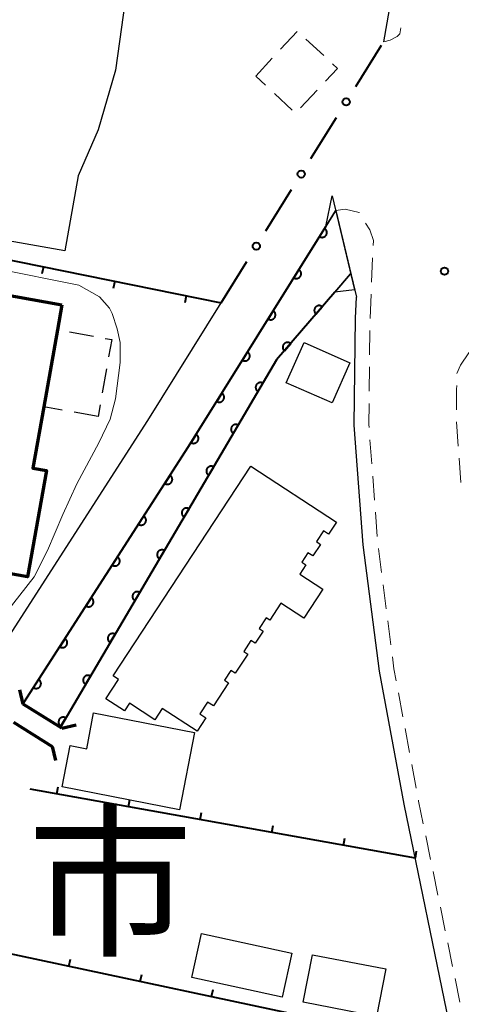
# Model space of a CAD drawing. Units: metres. Extents: x -74000 to -72000, y 31499 to 33000.
# Drawn here: x -72983 to -72938, y 32208 to 32309 of the extents above; entities that cross this region are included whole.
import ezdxf

# ---------------------------------------------------------------- set-up
doc = ezdxf.new("R2010")
doc.units = ezdxf.units.M
for name, color, linetype, lineweight in [('210100_道路縁(街区線)', 7, 'Continuous', 30), ('220300_道路橋(高架部)', 7, 'Continuous', 70), ('220399_道路橋(ひげ)', 7, 'Continuous', 70), ('221300_歩道', 7, 'Continuous', 30), ('300100_普通建物', 7, 'Continuous', 30), ('300200_堅ろう建物', 7, 'Continuous', 70), ('300300_普通無壁舎', 7, 'Continuous', 30), ('421900_坑口', 7, 'Continuous', 30), ('510100_河川', 7, 'Continuous', 30), ('611100_コンクリート被覆(直落)', 7, 'Continuous', 30), ('613000_さく(未分類)', 7, 'Continuous', 30), ('614000_へい（未分類）', 7, 'Continuous', 40), ('710200_等高線(主曲線)', 7, 'Continuous', 13), ('731200_図化機測定による標高点', 7, 'Continuous', 40), ('811000_(注記)市・東京都の区', 7, 'Continuous', 80)]:
    doc.layers.add(name, color=color, linetype=linetype, lineweight=lineweight)
doc.styles.add('Style-Kanji', font='MS Gothic.ttf')

msp = doc.modelspace()

# ---------------------------------------------------------------- linework, layer by layer
at = {"layer": '210100_道路縁(街区線)', "linetype": 'Continuous', "lineweight": 30, "flags": 128}
for points in [[(-72945.82, 32306.83), (-72944.5, 32314.3), (-72940.16, 32330.61), (-72936.41, 32340.89)], [(-72950.76, 32289.44), (-72948.63, 32280.53)], [(-72939.07, 32205.79), (-72943.71, 32228.31), (-72946.25, 32242), (-72947.93, 32255.02), (-72948.85, 32267.34), (-72948.73, 32278.36), (-72948.63, 32280.53)], [(-72999.03, 32188.23), (-72999.18, 32189.67), (-72999.28, 32192.7), (-72998.91, 32198.49), (-72996.3, 32213.14), (-72991.99, 32232.17), (-72987.19, 32241.28), (-72970.12, 32267.81), (-72962.57, 32279.94)]]:
    msp.add_lwpolyline(points, dxfattribs=at)
at = {"layer": '220300_道路橋(高架部)', "linetype": 'Continuous', "lineweight": 70, "flags": 128}
for points in [[(-72978.95, 32236.13), (-72982.94, 32238.61)], [(-72983.93, 32236.73), (-72979.94, 32234.25)]]:
    msp.add_lwpolyline(points, dxfattribs=at)
at = {"layer": '220399_道路橋(ひげ)', "linetype": 'Continuous', "lineweight": 70, "flags": 128}
for points in [[(-72982.94, 32238.61), (-72983.28, 32240.07)], [(-72978.95, 32236.13), (-72977.49, 32236.47)], [(-72979.94, 32234.25), (-72979.6, 32232.79)]]:
    msp.add_lwpolyline(points, dxfattribs=at)
at = {"layer": '221300_歩道', "linetype": 'Continuous', "lineweight": 13}
for p, q in [((-72946.957, 32284.578), (-72947.066, 32282.08)), ((-72947.121, 32280.831), (-72947.229, 32278.333)), ((-72947.244, 32277.084), (-72947.271, 32274.584)), ((-72947.285, 32273.334), (-72947.312, 32270.834)), ((-72947.234, 32265.838), (-72947.049, 32263.345)), ((-72938.063, 32263.933), (-72937.878, 32261.44)), ((-72946.956, 32262.099), (-72946.77, 32259.606)), ((-72946.677, 32258.359), (-72946.492, 32255.866)), ((-72946.369, 32254.623), (-72946.049, 32252.143)), ((-72945.889, 32250.903), (-72945.569, 32248.424)), ((-72945.409, 32247.184), (-72945.089, 32244.705)), ((-72944.311, 32239.768), (-72943.853, 32237.31)), ((-72943.624, 32236.081), (-72943.166, 32233.623)), ((-72942.937, 32232.395), (-72942.479, 32229.937)), ((-72941.496, 32225.035), (-72940.993, 32222.586)), ((-72940.741, 32221.362), (-72940.237, 32218.913)), ((-72939.985, 32217.688), (-72939.481, 32215.24)), ((-72939.23, 32214.015), (-72938.726, 32211.567)), ((-72938.474, 32210.342), (-72937.97, 32207.894))]:
    msp.add_line(p, q, dxfattribs=at)
at = {"layer": '221300_歩道', "linetype": 'Continuous', "lineweight": 13, "flags": 128}
for points in [[(-72945.82, 32306.83), (-72945.14, 32307), (-72944.44, 32307.37), (-72944.15, 32307.65), (-72944.045, 32308.245)], [(-72950.76, 32289.44), (-72949.78, 32289.59), (-72948.36, 32289.25), (-72948.335, 32289.209)], [(-72947.681, 32288.143), (-72947.25, 32287.44), (-72946.88, 32286.35), (-72946.903, 32285.826)], [(-72937.03, 32274.818), (-72937.07, 32274.78), (-72937.92, 32273.53), (-72938.285, 32272.672)], [(-72938.305, 32271.423), (-72938.31, 32271.01), (-72938.329, 32268.923)], [(-72947.326, 32269.584), (-72947.35, 32267.39), (-72947.327, 32267.085)], [(-72938.34, 32267.673), (-72938.34, 32267.67), (-72938.155, 32265.18)], [(-72944.929, 32243.465), (-72944.77, 32242.23), (-72944.54, 32240.997)], [(-72942.25, 32228.708), (-72942.23, 32228.6), (-72941.748, 32226.259)]]:
    msp.add_lwpolyline(points, dxfattribs=at)
at = {"layer": '300100_普通建物', "linetype": 'Continuous', "lineweight": 30, "flags": 128}
for points in [[(-72992.89, 32287.81), (-72991.77, 32294.09), (-72993.38, 32294.37), (-72991.71, 32303.76), (-72990.56, 32303.55), (-72986.57, 32324.95), (-72981.88, 32324.11), (-72981.55, 32325.96), (-72976.76, 32325.11), (-72977.1, 32323.21), (-72972.06, 32322.32), (-72972.73, 32318.54), (-72972.22, 32312.55), (-72973.42, 32303.9), (-72975.22, 32297.74), (-72977.28, 32293), (-72978.65, 32285.28)], [(-72973.67, 32241.5), (-72959.5, 32263.12), (-72950.69, 32257.34), (-72951.49, 32256.12), (-72952.01, 32256.45), (-72952.73, 32255.34), (-72952.31, 32255.06), (-72953.1, 32253.86), (-72953.62, 32254.2), (-72954.25, 32253.24), (-72953.83, 32252.96), (-72954.46, 32252), (-72952.09, 32250.44), (-72954.05, 32247.45), (-72956.41, 32249), (-72957.55, 32247.25), (-72957.93, 32247.5), (-72958.65, 32246.4), (-72958.23, 32246.13), (-72959.06, 32244.88), (-72959.49, 32245.16), (-72960.23, 32244.02), (-72959.82, 32243.75), (-72961.11, 32241.78), (-72961.56, 32242.08), (-72962.22, 32241.08), (-72961.79, 32240.79), (-72963.34, 32238.41), (-72963.95, 32238.81), (-72964.76, 32237.59), (-72964.14, 32237.18), (-72965.03, 32235.81), (-72968.62, 32238.16), (-72969.39, 32236.99), (-72971.99, 32238.7), (-72972.51, 32237.91), (-72974.42, 32239.16), (-72973.12, 32241.14)], [(-72975.69, 32237.7), (-72965.29, 32235.69), (-72966.83, 32227.72), (-72978.94, 32230.07), (-72978.11, 32234.35), (-72976.4, 32234.01)]]:
    msp.add_lwpolyline(points, close=True, dxfattribs=at)
at = {"layer": '300100_普通建物', "linetype": 'Continuous', "lineweight": 30}
for points in [[(-72954.02, 32275.85), (-72949.31, 32273.77), (-72951.14, 32269.62), (-72955.85, 32271.69)], [(-72964.58, 32214.98), (-72955.27, 32212.94), (-72956.26, 32208.42), (-72965.57, 32210.46)], [(-72953.16, 32212.78), (-72945.61, 32211.33), (-72946.55, 32206.43), (-72954.1, 32207.89)]]:
    msp.add_3dface(points, dxfattribs=at)
at = {"layer": '300200_堅ろう建物', "linetype": 'Continuous', "lineweight": 70, "flags": 128}
msp.add_lwpolyline([(-72978.95, 32279.74), (-72979.41, 32277.16), (-72980.82, 32269.22), (-72981.94, 32262.9), (-72980.55, 32262.66), (-72982.49, 32251.72), (-73007.35, 32256.14), (-73006.41, 32261.45), (-73007.58, 32261.66), (-73006.55, 32267.45), (-73004.33, 32267.05), (-73003.76, 32270.29), (-72992.62, 32268.31), (-72991.97, 32272), (-72991.31, 32275.71), (-72991.23, 32276.17), (-72992.59, 32276.41), (-72991.6, 32281.99)], close=True, dxfattribs=at)
at = {"layer": '300300_普通無壁舎', "linetype": 'Continuous', "lineweight": 30}
for p, q in [((-72956.438, 32306.048), (-72954.737, 32307.88)), ((-72953.827, 32307.104), (-72952, 32305.397)), ((-72958.99, 32303.3), (-72957.289, 32305.132)), ((-72957.99, 32302.361), (-72958.99, 32303.3)), ((-72955.256, 32299.794), (-72957.079, 32301.506)), ((-72952.67, 32301.84), (-72954.379, 32300.016)), ((-72978.173, 32276.939), (-72975.712, 32276.498)), ((-72980.502, 32271.013), (-72980.064, 32273.475)), ((-72974.358, 32273.129), (-72974.795, 32270.668)), ((-72975.014, 32269.437), (-72975.23, 32268.22)), ((-72975.23, 32268.22), (-72977.691, 32268.66))]:
    msp.add_line(p, q, dxfattribs=at)
at = {"layer": '300300_普通無壁舎', "linetype": 'Continuous', "lineweight": 30, "flags": 128}
for points in [[(-72951.087, 32304.544), (-72950.58, 32304.07), (-72951.815, 32302.752)], [(-72979.846, 32274.705), (-72979.41, 32277.16), (-72979.403, 32277.159)], [(-72974.481, 32276.278), (-72973.82, 32276.16), (-72974.14, 32274.36)], [(-72978.921, 32268.88), (-72980.82, 32269.22), (-72980.72, 32269.782)]]:
    msp.add_lwpolyline(points, dxfattribs=at)
at = {"layer": '421900_坑口', "linetype": 'Continuous', "lineweight": 30, "flags": 128}
msp.add_lwpolyline([(-72950.78, 32289.41), (-72951.79, 32287.79), (-72951.12, 32290.95), (-72948.81, 32281.27), (-72950.84, 32281.05), (-72949.24, 32282.91)], dxfattribs=at)
at = {"layer": '510100_河川', "linetype": 'Continuous', "lineweight": 30, "flags": 128}
for points in [[(-72982.94, 32238.61), (-72982.86, 32238.76), (-72965.9, 32265.14), (-72951.79, 32287.79), (-72950.78, 32289.41)], [(-72949.24, 32282.91), (-72950.84, 32281.05), (-72956.84, 32274.05), (-72979.11, 32236.23)]]:
    msp.add_lwpolyline(points, dxfattribs=at)
at = {"layer": '611100_コンクリート被覆(直落)', "linetype": 'Continuous', "lineweight": 40, "flags": 128}
for points in [[(-72982.94, 32238.61), (-72982.86, 32238.76), (-72965.9, 32265.14), (-72951.79, 32287.79)], [(-72950.84, 32281.05), (-72956.84, 32274.05), (-72979.11, 32236.23)]]:
    msp.add_lwpolyline(points, dxfattribs=at)
for points in [[(-72951.905, 32287.606), (-72952.433, 32286.757), (-72952.395, 32286.735), (-72952.355, 32286.718), (-72952.315, 32286.703), (-72952.272, 32286.692), (-72952.23, 32286.685), (-72952.186, 32286.682), (-72952.142, 32286.682), (-72952.099, 32286.687), (-72952.056, 32286.694), (-72952.014, 32286.706), (-72951.973, 32286.721), (-72951.934, 32286.74), (-72951.896, 32286.763), (-72951.861, 32286.788), (-72951.827, 32286.817), (-72951.798, 32286.847), (-72951.77, 32286.881), (-72951.745, 32286.917), (-72951.723, 32286.955), (-72951.706, 32286.995), (-72951.691, 32287.036), (-72951.68, 32287.078), (-72951.673, 32287.121), (-72951.669, 32287.165), (-72951.669, 32287.208), (-72951.674, 32287.251), (-72951.681, 32287.295), (-72951.694, 32287.337), (-72951.709, 32287.378), (-72951.728, 32287.417), (-72951.751, 32287.454), (-72951.775, 32287.49), (-72951.804, 32287.523), (-72951.835, 32287.553), (-72951.868, 32287.581)], [(-72954.549, 32283.362), (-72955.077, 32282.513), (-72955.039, 32282.492), (-72954.999, 32282.474), (-72954.959, 32282.459), (-72954.916, 32282.448), (-72954.873, 32282.441), (-72954.83, 32282.438), (-72954.786, 32282.438), (-72954.743, 32282.443), (-72954.7, 32282.45), (-72954.658, 32282.463), (-72954.617, 32282.477), (-72954.578, 32282.496), (-72954.54, 32282.519), (-72954.504, 32282.544), (-72954.471, 32282.573), (-72954.441, 32282.604), (-72954.413, 32282.637), (-72954.388, 32282.673), (-72954.367, 32282.712), (-72954.349, 32282.751), (-72954.335, 32282.792), (-72954.324, 32282.834), (-72954.317, 32282.877), (-72954.313, 32282.921), (-72954.313, 32282.964), (-72954.318, 32283.007), (-72954.325, 32283.051), (-72954.338, 32283.093), (-72954.352, 32283.134), (-72954.372, 32283.173), (-72954.394, 32283.21), (-72954.419, 32283.246), (-72954.448, 32283.279), (-72954.479, 32283.309), (-72954.512, 32283.337)], [(-72952.792, 32278.772), (-72952.142, 32279.531), (-72952.176, 32279.559), (-72952.213, 32279.582), (-72952.251, 32279.603), (-72952.291, 32279.62), (-72952.332, 32279.633), (-72952.375, 32279.643), (-72952.418, 32279.65), (-72952.461, 32279.652), (-72952.505, 32279.651), (-72952.549, 32279.645), (-72952.591, 32279.637), (-72952.633, 32279.623), (-72952.674, 32279.607), (-72952.713, 32279.588), (-72952.75, 32279.564), (-72952.784, 32279.538), (-72952.816, 32279.509), (-72952.847, 32279.477), (-72952.874, 32279.443), (-72952.897, 32279.406), (-72952.918, 32279.368), (-72952.935, 32279.328), (-72952.948, 32279.286), (-72952.958, 32279.244), (-72952.965, 32279.201), (-72952.967, 32279.157), (-72952.966, 32279.113), (-72952.96, 32279.07), (-72952.952, 32279.027), (-72952.939, 32278.986), (-72952.922, 32278.945), (-72952.903, 32278.906), (-72952.879, 32278.869), (-72952.853, 32278.835), (-72952.824, 32278.802)], [(-72957.192, 32279.118), (-72957.721, 32278.269), (-72957.683, 32278.248), (-72957.643, 32278.23), (-72957.603, 32278.215), (-72957.56, 32278.204), (-72957.517, 32278.198), (-72957.473, 32278.194), (-72957.43, 32278.194), (-72957.387, 32278.199), (-72957.343, 32278.206), (-72957.301, 32278.219), (-72957.26, 32278.233), (-72957.221, 32278.253), (-72957.184, 32278.275), (-72957.148, 32278.3), (-72957.115, 32278.329), (-72957.085, 32278.36), (-72957.057, 32278.393), (-72957.032, 32278.429), (-72957.011, 32278.468), (-72956.993, 32278.507), (-72956.978, 32278.548), (-72956.967, 32278.59), (-72956.961, 32278.633), (-72956.957, 32278.677), (-72956.957, 32278.72), (-72956.962, 32278.764), (-72956.969, 32278.807), (-72956.982, 32278.849), (-72956.996, 32278.89), (-72957.015, 32278.929), (-72957.038, 32278.967), (-72957.063, 32279.002), (-72957.092, 32279.035), (-72957.123, 32279.065), (-72957.156, 32279.093)], [(-72956.046, 32274.976), (-72955.396, 32275.735), (-72955.43, 32275.762), (-72955.467, 32275.786), (-72955.505, 32275.806), (-72955.545, 32275.824), (-72955.586, 32275.837), (-72955.629, 32275.847), (-72955.672, 32275.854), (-72955.715, 32275.855), (-72955.759, 32275.855), (-72955.803, 32275.849), (-72955.845, 32275.84), (-72955.887, 32275.827), (-72955.928, 32275.811), (-72955.967, 32275.791), (-72956.004, 32275.768), (-72956.038, 32275.742), (-72956.07, 32275.713), (-72956.101, 32275.681), (-72956.128, 32275.646), (-72956.151, 32275.61), (-72956.172, 32275.572), (-72956.189, 32275.532), (-72956.202, 32275.49), (-72956.212, 32275.448), (-72956.219, 32275.404), (-72956.221, 32275.361), (-72956.22, 32275.317), (-72956.214, 32275.274), (-72956.206, 32275.231), (-72956.193, 32275.19), (-72956.176, 32275.149), (-72956.157, 32275.11), (-72956.133, 32275.073), (-72956.107, 32275.039), (-72956.078, 32275.006)], [(-72959.836, 32274.874), (-72960.365, 32274.025), (-72960.326, 32274.004), (-72960.287, 32273.986), (-72960.246, 32273.972), (-72960.204, 32273.96), (-72960.161, 32273.954), (-72960.117, 32273.95), (-72960.074, 32273.95), (-72960.03, 32273.955), (-72959.987, 32273.962), (-72959.945, 32273.975), (-72959.904, 32273.989), (-72959.865, 32274.009), (-72959.827, 32274.031), (-72959.792, 32274.056), (-72959.759, 32274.085), (-72959.729, 32274.116), (-72959.701, 32274.149), (-72959.676, 32274.185), (-72959.654, 32274.224), (-72959.637, 32274.263), (-72959.622, 32274.304), (-72959.611, 32274.346), (-72959.604, 32274.389), (-72959.601, 32274.433), (-72959.601, 32274.477), (-72959.606, 32274.52), (-72959.613, 32274.563), (-72959.625, 32274.605), (-72959.64, 32274.646), (-72959.659, 32274.685), (-72959.682, 32274.723), (-72959.707, 32274.758), (-72959.736, 32274.792), (-72959.766, 32274.821), (-72959.8, 32274.849)], [(-72958.758, 32270.792), (-72958.251, 32271.654), (-72958.29, 32271.675), (-72958.33, 32271.691), (-72958.371, 32271.705), (-72958.413, 32271.715), (-72958.456, 32271.721), (-72958.5, 32271.723), (-72958.544, 32271.722), (-72958.587, 32271.716), (-72958.63, 32271.708), (-72958.672, 32271.694), (-72958.712, 32271.679), (-72958.751, 32271.658), (-72958.788, 32271.635), (-72958.823, 32271.609), (-72958.855, 32271.579), (-72958.884, 32271.548), (-72958.911, 32271.514), (-72958.935, 32271.477), (-72958.956, 32271.438), (-72958.973, 32271.398), (-72958.986, 32271.357), (-72958.996, 32271.314), (-72959.002, 32271.271), (-72959.005, 32271.227), (-72959.003, 32271.184), (-72958.997, 32271.141), (-72958.989, 32271.098), (-72958.975, 32271.056), (-72958.96, 32271.016), (-72958.94, 32270.977), (-72958.916, 32270.94), (-72958.89, 32270.905), (-72958.861, 32270.872), (-72958.829, 32270.843), (-72958.795, 32270.816)], [(-72962.48, 32270.63), (-72963.009, 32269.782), (-72962.97, 32269.76), (-72962.93, 32269.742), (-72962.89, 32269.728), (-72962.848, 32269.717), (-72962.805, 32269.71), (-72962.761, 32269.706), (-72962.717, 32269.706), (-72962.674, 32269.711), (-72962.631, 32269.718), (-72962.589, 32269.731), (-72962.548, 32269.746), (-72962.509, 32269.765), (-72962.471, 32269.787), (-72962.436, 32269.812), (-72962.402, 32269.841), (-72962.373, 32269.872), (-72962.345, 32269.905), (-72962.32, 32269.942), (-72962.298, 32269.98), (-72962.281, 32270.02), (-72962.266, 32270.06), (-72962.255, 32270.103), (-72962.248, 32270.145), (-72962.244, 32270.189), (-72962.244, 32270.233), (-72962.249, 32270.276), (-72962.257, 32270.319), (-72962.269, 32270.361), (-72962.284, 32270.402), (-72962.303, 32270.441), (-72962.326, 32270.479), (-72962.351, 32270.514), (-72962.379, 32270.548), (-72962.41, 32270.577), (-72962.443, 32270.605)], [(-72961.295, 32266.484), (-72960.788, 32267.346), (-72960.827, 32267.366), (-72960.867, 32267.383), (-72960.908, 32267.396), (-72960.95, 32267.406), (-72960.994, 32267.412), (-72961.037, 32267.415), (-72961.081, 32267.414), (-72961.124, 32267.408), (-72961.167, 32267.399), (-72961.209, 32267.386), (-72961.249, 32267.37), (-72961.288, 32267.35), (-72961.325, 32267.326), (-72961.36, 32267.301), (-72961.392, 32267.271), (-72961.421, 32267.239), (-72961.448, 32267.205), (-72961.472, 32267.168), (-72961.493, 32267.129), (-72961.51, 32267.089), (-72961.523, 32267.049), (-72961.533, 32267.006), (-72961.539, 32266.963), (-72961.542, 32266.919), (-72961.54, 32266.875), (-72961.534, 32266.832), (-72961.526, 32266.789), (-72961.513, 32266.748), (-72961.497, 32266.707), (-72961.477, 32266.668), (-72961.453, 32266.631), (-72961.427, 32266.596), (-72961.398, 32266.564), (-72961.366, 32266.535), (-72961.332, 32266.508)], [(-72965.124, 32266.386), (-72965.652, 32265.538), (-72965.614, 32265.516), (-72965.574, 32265.498), (-72965.534, 32265.484), (-72965.491, 32265.473), (-72965.448, 32265.466), (-72965.405, 32265.462), (-72965.361, 32265.462), (-72965.318, 32265.467), (-72965.275, 32265.474), (-72965.233, 32265.487), (-72965.192, 32265.502), (-72965.153, 32265.521), (-72965.115, 32265.543), (-72965.079, 32265.568), (-72965.046, 32265.597), (-72965.016, 32265.628), (-72964.988, 32265.661), (-72964.964, 32265.698), (-72964.942, 32265.736), (-72964.924, 32265.776), (-72964.91, 32265.816), (-72964.899, 32265.859), (-72964.892, 32265.902), (-72964.888, 32265.945), (-72964.888, 32265.989), (-72964.893, 32266.032), (-72964.9, 32266.075), (-72964.913, 32266.117), (-72964.928, 32266.158), (-72964.947, 32266.197), (-72964.969, 32266.235), (-72964.994, 32266.271), (-72965.023, 32266.304), (-72965.054, 32266.334), (-72965.087, 32266.361)], [(-72963.832, 32262.175), (-72963.325, 32263.037), (-72963.364, 32263.058), (-72963.404, 32263.074), (-72963.445, 32263.088), (-72963.487, 32263.098), (-72963.531, 32263.104), (-72963.574, 32263.106), (-72963.618, 32263.105), (-72963.661, 32263.099), (-72963.704, 32263.091), (-72963.746, 32263.077), (-72963.786, 32263.062), (-72963.825, 32263.041), (-72963.862, 32263.018), (-72963.897, 32262.992), (-72963.929, 32262.962), (-72963.958, 32262.931), (-72963.985, 32262.897), (-72964.009, 32262.86), (-72964.03, 32262.821), (-72964.047, 32262.781), (-72964.06, 32262.74), (-72964.07, 32262.697), (-72964.076, 32262.654), (-72964.079, 32262.61), (-72964.078, 32262.567), (-72964.072, 32262.524), (-72964.063, 32262.481), (-72964.05, 32262.439), (-72964.034, 32262.398), (-72964.014, 32262.36), (-72963.99, 32262.323), (-72963.964, 32262.288), (-72963.935, 32262.255), (-72963.903, 32262.226), (-72963.869, 32262.199)], [(-72967.81, 32262.169), (-72968.351, 32261.328), (-72968.313, 32261.306), (-72968.273, 32261.288), (-72968.233, 32261.273), (-72968.191, 32261.261), (-72968.148, 32261.254), (-72968.104, 32261.249), (-72968.061, 32261.249), (-72968.017, 32261.253), (-72967.974, 32261.26), (-72967.932, 32261.272), (-72967.891, 32261.286), (-72967.851, 32261.304), (-72967.813, 32261.326), (-72967.777, 32261.351), (-72967.744, 32261.379), (-72967.713, 32261.41), (-72967.685, 32261.443), (-72967.66, 32261.478), (-72967.638, 32261.517), (-72967.619, 32261.556), (-72967.604, 32261.596), (-72967.592, 32261.639), (-72967.585, 32261.681), (-72967.581, 32261.725), (-72967.58, 32261.769), (-72967.584, 32261.812), (-72967.591, 32261.855), (-72967.603, 32261.897), (-72967.617, 32261.939), (-72967.636, 32261.978), (-72967.658, 32262.016), (-72967.682, 32262.052), (-72967.711, 32262.085), (-72967.741, 32262.116), (-72967.774, 32262.144)], [(-72970.514, 32257.964), (-72971.055, 32257.122), (-72971.016, 32257.1), (-72970.977, 32257.082), (-72970.937, 32257.067), (-72970.894, 32257.055), (-72970.852, 32257.048), (-72970.808, 32257.044), (-72970.764, 32257.043), (-72970.721, 32257.047), (-72970.678, 32257.054), (-72970.636, 32257.066), (-72970.594, 32257.08), (-72970.555, 32257.099), (-72970.517, 32257.121), (-72970.481, 32257.145), (-72970.448, 32257.173), (-72970.417, 32257.204), (-72970.389, 32257.237), (-72970.364, 32257.273), (-72970.341, 32257.311), (-72970.323, 32257.35), (-72970.308, 32257.39), (-72970.296, 32257.433), (-72970.289, 32257.476), (-72970.285, 32257.519), (-72970.284, 32257.563), (-72970.288, 32257.606), (-72970.295, 32257.649), (-72970.307, 32257.692), (-72970.321, 32257.733), (-72970.34, 32257.772), (-72970.362, 32257.81), (-72970.386, 32257.846), (-72970.414, 32257.88), (-72970.445, 32257.91), (-72970.478, 32257.938)], [(-72966.369, 32257.867), (-72965.862, 32258.728), (-72965.901, 32258.749), (-72965.941, 32258.766), (-72965.982, 32258.779), (-72966.025, 32258.789), (-72966.068, 32258.795), (-72966.111, 32258.798), (-72966.155, 32258.797), (-72966.198, 32258.791), (-72966.241, 32258.782), (-72966.283, 32258.769), (-72966.323, 32258.753), (-72966.362, 32258.733), (-72966.399, 32258.709), (-72966.434, 32258.683), (-72966.466, 32258.654), (-72966.495, 32258.622), (-72966.522, 32258.588), (-72966.547, 32258.551), (-72966.567, 32258.512), (-72966.584, 32258.472), (-72966.597, 32258.432), (-72966.607, 32258.389), (-72966.613, 32258.346), (-72966.616, 32258.302), (-72966.615, 32258.258), (-72966.609, 32258.215), (-72966.6, 32258.172), (-72966.587, 32258.13), (-72966.571, 32258.09), (-72966.551, 32258.051), (-72966.527, 32258.014), (-72966.501, 32257.979), (-72966.472, 32257.947), (-72966.44, 32257.918), (-72966.406, 32257.891)], [(-72968.906, 32253.558), (-72968.399, 32254.42), (-72968.438, 32254.441), (-72968.478, 32254.457), (-72968.519, 32254.471), (-72968.562, 32254.481), (-72968.605, 32254.487), (-72968.648, 32254.489), (-72968.692, 32254.488), (-72968.735, 32254.482), (-72968.778, 32254.474), (-72968.82, 32254.46), (-72968.86, 32254.444), (-72968.899, 32254.424), (-72968.936, 32254.401), (-72968.971, 32254.375), (-72969.003, 32254.345), (-72969.033, 32254.314), (-72969.06, 32254.28), (-72969.084, 32254.243), (-72969.104, 32254.204), (-72969.121, 32254.164), (-72969.134, 32254.123), (-72969.144, 32254.08), (-72969.15, 32254.037), (-72969.153, 32253.993), (-72969.152, 32253.95), (-72969.146, 32253.907), (-72969.137, 32253.864), (-72969.124, 32253.822), (-72969.108, 32253.781), (-72969.088, 32253.743), (-72969.064, 32253.706), (-72969.039, 32253.671), (-72969.009, 32253.638), (-72968.977, 32253.609), (-72968.943, 32253.582)], [(-72973.218, 32253.758), (-72973.759, 32252.917), (-72973.72, 32252.895), (-72973.681, 32252.876), (-72973.641, 32252.861), (-72973.598, 32252.849), (-72973.556, 32252.842), (-72973.512, 32252.838), (-72973.468, 32252.837), (-72973.425, 32252.842), (-72973.382, 32252.848), (-72973.34, 32252.86), (-72973.298, 32252.874), (-72973.259, 32252.893), (-72973.221, 32252.915), (-72973.185, 32252.939), (-72973.152, 32252.968), (-72973.121, 32252.998), (-72973.093, 32253.031), (-72973.068, 32253.067), (-72973.045, 32253.105), (-72973.027, 32253.144), (-72973.012, 32253.185), (-72973, 32253.227), (-72972.993, 32253.27), (-72972.989, 32253.313), (-72972.988, 32253.357), (-72972.992, 32253.4), (-72972.999, 32253.444), (-72973.011, 32253.486), (-72973.025, 32253.527), (-72973.044, 32253.566), (-72973.066, 32253.604), (-72973.09, 32253.64), (-72973.118, 32253.674), (-72973.149, 32253.704), (-72973.182, 32253.732)], [(-72971.443, 32249.25), (-72970.936, 32250.111), (-72970.975, 32250.132), (-72971.015, 32250.149), (-72971.056, 32250.162), (-72971.099, 32250.172), (-72971.142, 32250.178), (-72971.185, 32250.181), (-72971.229, 32250.179), (-72971.272, 32250.173), (-72971.315, 32250.165), (-72971.357, 32250.152), (-72971.397, 32250.136), (-72971.436, 32250.116), (-72971.473, 32250.092), (-72971.508, 32250.066), (-72971.54, 32250.037), (-72971.57, 32250.005), (-72971.597, 32249.971), (-72971.621, 32249.934), (-72971.641, 32249.895), (-72971.658, 32249.855), (-72971.671, 32249.814), (-72971.682, 32249.772), (-72971.687, 32249.729), (-72971.69, 32249.685), (-72971.689, 32249.641), (-72971.683, 32249.598), (-72971.674, 32249.555), (-72971.661, 32249.513), (-72971.645, 32249.473), (-72971.625, 32249.434), (-72971.601, 32249.397), (-72971.576, 32249.362), (-72971.546, 32249.33), (-72971.514, 32249.301), (-72971.48, 32249.274)], [(-72975.922, 32249.552), (-72976.462, 32248.711), (-72976.424, 32248.689), (-72976.385, 32248.671), (-72976.345, 32248.655), (-72976.302, 32248.644), (-72976.26, 32248.636), (-72976.216, 32248.632), (-72976.172, 32248.631), (-72976.129, 32248.636), (-72976.086, 32248.642), (-72976.043, 32248.654), (-72976.002, 32248.668), (-72975.963, 32248.687), (-72975.925, 32248.709), (-72975.889, 32248.733), (-72975.856, 32248.762), (-72975.825, 32248.792), (-72975.797, 32248.825), (-72975.771, 32248.861), (-72975.749, 32248.899), (-72975.731, 32248.939), (-72975.716, 32248.979), (-72975.704, 32249.021), (-72975.697, 32249.064), (-72975.693, 32249.108), (-72975.692, 32249.151), (-72975.696, 32249.194), (-72975.703, 32249.238), (-72975.715, 32249.28), (-72975.729, 32249.321), (-72975.748, 32249.36), (-72975.77, 32249.398), (-72975.794, 32249.434), (-72975.822, 32249.468), (-72975.853, 32249.498), (-72975.886, 32249.527)], [(-72973.98, 32244.941), (-72973.473, 32245.803), (-72973.512, 32245.823), (-72973.552, 32245.84), (-72973.593, 32245.854), (-72973.636, 32245.864), (-72973.679, 32245.869), (-72973.723, 32245.872), (-72973.766, 32245.871), (-72973.809, 32245.865), (-72973.852, 32245.857), (-72973.894, 32245.843), (-72973.934, 32245.827), (-72973.973, 32245.807), (-72974.01, 32245.784), (-72974.045, 32245.758), (-72974.078, 32245.728), (-72974.107, 32245.697), (-72974.134, 32245.663), (-72974.158, 32245.626), (-72974.178, 32245.587), (-72974.195, 32245.547), (-72974.208, 32245.506), (-72974.219, 32245.463), (-72974.224, 32245.42), (-72974.227, 32245.376), (-72974.226, 32245.333), (-72974.22, 32245.29), (-72974.211, 32245.247), (-72974.198, 32245.205), (-72974.182, 32245.164), (-72974.162, 32245.126), (-72974.138, 32245.089), (-72974.113, 32245.054), (-72974.083, 32245.021), (-72974.051, 32244.992), (-72974.017, 32244.965)], [(-72978.626, 32245.346), (-72979.166, 32244.505), (-72979.128, 32244.483), (-72979.089, 32244.465), (-72979.049, 32244.45), (-72979.006, 32244.438), (-72978.964, 32244.431), (-72978.92, 32244.426), (-72978.876, 32244.426), (-72978.833, 32244.43), (-72978.79, 32244.436), (-72978.747, 32244.449), (-72978.706, 32244.463), (-72978.667, 32244.481), (-72978.629, 32244.503), (-72978.593, 32244.528), (-72978.559, 32244.556), (-72978.529, 32244.586), (-72978.501, 32244.619), (-72978.475, 32244.655), (-72978.453, 32244.693), (-72978.435, 32244.733), (-72978.42, 32244.773), (-72978.408, 32244.815), (-72978.401, 32244.858), (-72978.397, 32244.902), (-72978.396, 32244.945), (-72978.4, 32244.989), (-72978.407, 32245.032), (-72978.419, 32245.074), (-72978.433, 32245.115), (-72978.452, 32245.155), (-72978.474, 32245.193), (-72978.498, 32245.229), (-72978.526, 32245.262), (-72978.557, 32245.292), (-72978.59, 32245.321)], [(-72981.33, 32241.14), (-72981.87, 32240.299), (-72981.832, 32240.277), (-72981.793, 32240.259), (-72981.753, 32240.244), (-72981.71, 32240.232), (-72981.667, 32240.225), (-72981.624, 32240.22), (-72981.58, 32240.22), (-72981.537, 32240.224), (-72981.494, 32240.231), (-72981.451, 32240.243), (-72981.41, 32240.257), (-72981.371, 32240.275), (-72981.333, 32240.297), (-72981.297, 32240.322), (-72981.263, 32240.35), (-72981.233, 32240.381), (-72981.205, 32240.414), (-72981.179, 32240.45), (-72981.157, 32240.488), (-72981.139, 32240.527), (-72981.124, 32240.567), (-72981.112, 32240.61), (-72981.105, 32240.652), (-72981.101, 32240.696), (-72981.1, 32240.74), (-72981.104, 32240.783), (-72981.111, 32240.826), (-72981.123, 32240.868), (-72981.137, 32240.91), (-72981.156, 32240.949), (-72981.177, 32240.987), (-72981.202, 32241.023), (-72981.23, 32241.056), (-72981.261, 32241.087), (-72981.294, 32241.115)], [(-72976.518, 32240.633), (-72976.01, 32241.494), (-72976.049, 32241.515), (-72976.089, 32241.532), (-72976.13, 32241.545), (-72976.173, 32241.555), (-72976.216, 32241.561), (-72976.26, 32241.563), (-72976.303, 32241.562), (-72976.346, 32241.556), (-72976.389, 32241.548), (-72976.431, 32241.534), (-72976.471, 32241.519), (-72976.51, 32241.499), (-72976.547, 32241.475), (-72976.582, 32241.449), (-72976.615, 32241.42), (-72976.644, 32241.388), (-72976.671, 32241.354), (-72976.695, 32241.317), (-72976.715, 32241.278), (-72976.732, 32241.238), (-72976.745, 32241.197), (-72976.756, 32241.155), (-72976.761, 32241.112), (-72976.764, 32241.068), (-72976.763, 32241.024), (-72976.757, 32240.981), (-72976.748, 32240.938), (-72976.735, 32240.896), (-72976.719, 32240.856), (-72976.699, 32240.817), (-72976.676, 32240.78), (-72976.65, 32240.745), (-72976.62, 32240.713), (-72976.588, 32240.684), (-72976.554, 32240.657)], [(-72979.055, 32236.324), (-72978.547, 32237.186), (-72978.586, 32237.206), (-72978.626, 32237.223), (-72978.667, 32237.237), (-72978.71, 32237.247), (-72978.753, 32237.252), (-72978.797, 32237.255), (-72978.84, 32237.254), (-72978.883, 32237.248), (-72978.926, 32237.24), (-72978.968, 32237.226), (-72979.009, 32237.21), (-72979.047, 32237.19), (-72979.084, 32237.167), (-72979.119, 32237.141), (-72979.152, 32237.111), (-72979.181, 32237.08), (-72979.208, 32237.046), (-72979.232, 32237.009), (-72979.252, 32236.97), (-72979.269, 32236.93), (-72979.283, 32236.889), (-72979.293, 32236.846), (-72979.298, 32236.803), (-72979.301, 32236.759), (-72979.3, 32236.716), (-72979.294, 32236.673), (-72979.286, 32236.63), (-72979.272, 32236.588), (-72979.256, 32236.547), (-72979.236, 32236.509), (-72979.213, 32236.472), (-72979.187, 32236.437), (-72979.157, 32236.404), (-72979.125, 32236.375), (-72979.091, 32236.348)]]:
    msp.add_lwpolyline(points, close=True, dxfattribs=at)
at = {"layer": '613000_さく(未分類)', "linetype": 'Continuous', "lineweight": 40}
for p, q in [((-72948.689, 32302.219), (-72946.047, 32306.465)), ((-72953.315, 32294.793), (-72950.671, 32299.036)), ((-72957.943, 32287.366), (-72955.298, 32291.61)), ((-72962.57, 32279.94), (-72959.926, 32284.184))]:
    msp.add_line(p, q, dxfattribs=at)
for centre in [(-72949.679, 32300.627), (-72954.307, 32293.201), (-72958.934, 32285.775)]:
    msp.add_circle(centre, 0.375, dxfattribs=at)
at = {"layer": '614000_へい（未分類）', "linetype": 'Continuous', "lineweight": 40}
for p, q in [((-72995.56, 32286.62), (-72962.57, 32279.94)), ((-72980.858, 32283.643), (-72981.007, 32282.908)), ((-72973.508, 32282.155), (-72973.656, 32281.42)), ((-72966.157, 32280.666), (-72966.306, 32279.931)), ((-72942.56, 32222.73), (-72982.22, 32229.84)), ((-72979.472, 32229.347), (-72979.339, 32230.086)), ((-72972.089, 32228.024), (-72971.957, 32228.762)), ((-72964.707, 32226.7), (-72964.575, 32227.439)), ((-72957.325, 32225.377), (-72957.192, 32226.115)), ((-72949.942, 32224.053), (-72949.81, 32224.792)), ((-72942.56, 32222.73), (-72942.428, 32223.468)), ((-72941.54, 32203.79), (-72985.46, 32213.13)), ((-72978.22, 32211.59), (-72978.064, 32212.324)), ((-72970.884, 32210.03), (-72970.728, 32210.764)), ((-72963.548, 32208.47), (-72963.392, 32209.204))]:
    msp.add_line(p, q, dxfattribs=at)
at = {"layer": '710200_等高線(主曲線)', "linetype": 'Continuous', "lineweight": 13, "elevation": 26, "flags": 128}
for points in [[(-72977.2, 32281.75), (-72985.78, 32283.48), (-72992.16, 32284.82), (-72992.85, 32285.11), (-72993.36, 32285.5), (-72993.69, 32286.01), (-72993.94, 32286.51)], [(-72977.2, 32281.75), (-72975.09, 32280.54), (-72974.06, 32279.37), (-72973.76, 32278.85), (-72973.27, 32277.26), (-72972.96, 32275.84), (-72972.96, 32273.79), (-72973.44, 32270.06), (-72973.99, 32267.94), (-72975.15, 32265.5), (-72977.41, 32261.29), (-72978.85, 32258.14), (-72980.42, 32254.42), (-72981.79, 32251.72), (-72984.74, 32247.93), (-72987, 32244.46), (-72988.91, 32241.19), (-72990.28, 32239.13), (-72992.13, 32236), (-72992.95, 32234.14), (-72993.98, 32231.76), (-72994.23, 32231.4)]]:
    msp.add_lwpolyline(points, dxfattribs=at)
at = {"layer": '731200_図化機測定による標高点', "linetype": 'Continuous', "lineweight": 40}
msp.add_circle((-72939.56, 32283.2, 26.1), 0.375, dxfattribs=at)

# ---------------------------------------------------------------- texts
at = {"layer": '811000_(注記)市・東京都の区', "linetype": 'Continuous', "lineweight": 80, "style": 'Style-Kanji'}
msp.add_text('市', height=12.5, dxfattribs=at).set_placement((-72982.48, 32213.99))

doc.saveas('drawing.dxf')
